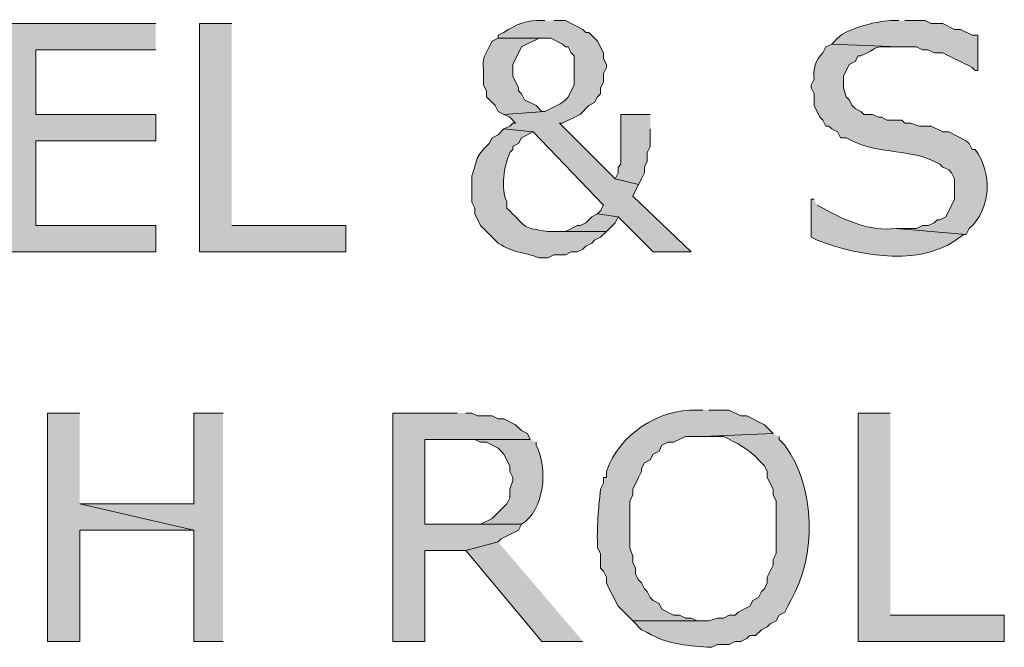
# Model space of a CAD drawing. Extents: x 17 to 595, y 17 to 775.
# Drawn here: x 203 to 223, y 173 to 186 of the extents above; entities that cross this region are included whole.
import ezdxf

# ---------------------------------------------------------------- set-up
doc = ezdxf.new("R2010")
doc.units = 0
doc.header["$MEASUREMENT"] = 0
doc.layers.add('Layer 1', color=7, linetype='Continuous', lineweight=0)

msp = doc.modelspace()

# ---------------------------------------------------------------- hatches: boundary and pattern name
at = {"layer": 'Layer 1', "true_color": 0x000000, "transparency": 33554687}
for points in [[(205.32, 186.18), (202.2, 186.18), (202.2, 181.5), (205.32, 181.5), (205.32, 182.04), (202.86, 182.04), (202.86, 183.78), (205.32, 183.78), (205.32, 184.32), (202.86, 184.32), (202.86, 185.64), (205.32, 185.64)], [(206.88, 186.18), (206.22, 186.18), (206.22, 181.5), (209.22, 181.5), (209.22, 182.04), (206.88, 182.04)], [(215.46, 184.32), (214.86, 184.32), (214.86, 183.3), (214.8, 183.24), (214.8, 183.12), (214.74, 183), (215.22, 182.88), (215.28, 183), (215.34, 183.12), (215.34, 183.24), (215.4, 183.36), (215.4, 183.54), (215.46, 183.66), (215.46, 184.02)], [(214.38, 182.28), (214.26, 182.22), (214.14, 182.1), (214.02, 182.04), (213.96, 182.04), (213.72, 181.92), (213.48, 181.92), (214.56, 181.92), (214.74, 182.1), (214.8, 182.22)], [(203.76, 178.2), (203.1, 178.2), (203.1, 173.52), (203.76, 173.52), (203.76, 175.8), (206.1, 175.8), (203.76, 176.34)], [(206.7, 178.2), (206.1, 178.2), (206.1, 176.34), (203.76, 176.34), (206.1, 175.8), (206.1, 173.52), (206.7, 173.52)], [(211.5, 178.2), (210.18, 178.2), (210.18, 173.52), (210.84, 173.52), (210.84, 175.38), (211.68, 175.38), (212.34, 175.56), (212.4, 175.62), (212.76, 175.8), (212.82, 175.92), (210.84, 175.92), (210.84, 177.66), (213, 177.66), (212.94, 177.78), (212.82, 177.84), (212.7, 177.96), (212.46, 178.08), (212.34, 178.08), (212.22, 178.14), (211.92, 178.14), (211.8, 178.2), (211.68, 178.2)], [(220.38, 178.2), (219.72, 178.2), (219.72, 173.52), (222.72, 173.52), (222.72, 174.06), (220.38, 174.06)], [(212.34, 175.56), (211.68, 175.38), (213.24, 173.52), (214.08, 173.52)]]:
    msp.add_hatch(color=18, dxfattribs=at).paths.add_polyline_path(points)
h = msp.add_hatch(color=18, dxfattribs=at)
edge = h.paths.add_edge_path()
edge.add_spline(control_points=[(213.3, 186.24), (213.3, 186.24), (213.24, 186.24), (213.24, 186.24), (212.952, 186.259), (212.692, 186.163), (212.46, 186), (212.46, 186), (212.34, 185.94), (212.34, 185.94), (212.34, 185.94), (212.34, 185.88), (212.34, 185.88), (212.34, 185.88), (213.42, 185.88), (213.42, 185.88), (213.42, 185.88), (213.66, 185.76), (213.66, 185.76), (213.66, 185.76), (213.72, 185.7), (213.72, 185.7), (213.72, 185.7), (213.78, 185.7), (213.78, 185.7), (213.78, 185.7), (213.84, 185.58), (213.84, 185.58), (213.84, 185.58), (213.9, 185.52), (213.9, 185.52), (213.9, 185.52), (213.9, 184.92), (213.9, 184.92), (213.9, 184.92), (213.84, 184.8), (213.84, 184.8), (213.759, 184.583), (213.611, 184.533), (213.42, 184.44), (213.42, 184.44), (213.3, 184.38), (213.3, 184.38), (213.3, 184.38), (212.46, 184.32), (212.46, 184.32), (212.46, 184.32), (212.58, 184.26), (212.58, 184.26), (212.58, 184.26), (212.7, 184.14), (212.7, 184.14), (212.7, 184.14), (212.64, 184.14), (212.64, 184.14), (212.64, 184.14), (212.58, 184.08), (212.58, 184.08), (212.58, 184.08), (212.46, 184.02), (212.46, 184.02), (212.46, 184.02), (213.06, 183.96), (213.06, 183.96), (213.06, 183.96), (214.5, 182.46), (214.5, 182.46), (214.5, 182.46), (214.44, 182.34), (214.44, 182.34), (214.44, 182.34), (214.38, 182.28), (214.38, 182.28), (214.38, 182.28), (214.8, 182.22), (214.8, 182.22), (214.8, 182.22), (215.52, 181.5), (215.52, 181.5), (215.52, 181.5), (216.3, 181.5), (216.3, 181.5), (216.3, 181.5), (215.1, 182.64), (215.1, 182.64), (215.1, 182.64), (215.22, 182.88), (215.22, 182.88), (215.22, 182.88), (214.74, 183), (214.74, 183), (214.74, 183), (213.6, 184.14), (213.6, 184.14), (213.6, 184.14), (213.66, 184.14), (213.66, 184.14), (213.66, 184.14), (214.02, 184.32), (214.02, 184.32), (214.02, 184.32), (214.2, 184.5), (214.2, 184.5), (214.2, 184.5), (214.32, 184.56), (214.32, 184.56), (214.32, 184.56), (214.38, 184.68), (214.38, 184.68), (214.38, 184.68), (214.44, 184.74), (214.44, 184.74), (214.44, 184.74), (214.44, 184.86), (214.44, 184.86), (214.44, 184.86), (214.5, 184.98), (214.5, 184.98), (214.5, 184.98), (214.5, 185.16), (214.5, 185.16), (214.5, 185.16), (214.56, 185.28), (214.56, 185.28), (214.56, 185.28), (214.56, 185.34), (214.56, 185.34), (214.56, 185.34), (214.5, 185.46), (214.5, 185.46), (214.5, 185.46), (214.5, 185.58), (214.5, 185.58), (214.5, 185.58), (214.38, 185.82), (214.38, 185.82), (214.38, 185.82), (214.2, 186), (214.2, 186), (214.2, 186), (214.14, 186), (214.14, 186), (214.14, 186), (214.08, 186.06), (214.08, 186.06), (214.08, 186.06), (213.72, 186.24), (213.72, 186.24), (213.72, 186.24), (213.48, 186.24), (213.48, 186.24)], knot_values=[0, 0, 0, 0, 1, 1, 1, 2, 2, 2, 3, 3, 3, 4, 4, 4, 5, 5, 5, 6, 6, 6, 7, 7, 7, 8, 8, 8, 9, 9, 9, 10, 10, 10, 11, 11, 11, 12, 12, 12, 13, 13, 13, 14, 14, 14, 15, 15, 15, 16, 16, 16, 17, 17, 17, 18, 18, 18, 19, 19, 19, 20, 20, 20, 21, 21, 21, 22, 22, 22, 23, 23, 23, 24, 24, 24, 25, 25, 25, 26, 26, 26, 27, 27, 27, 28, 28, 28, 29, 29, 29, 30, 30, 30, 31, 31, 31, 32, 32, 32, 33, 33, 33, 34, 34, 34, 35, 35, 35, 36, 36, 36, 37, 37, 37, 38, 38, 38, 39, 39, 39, 40, 40, 40, 41, 41, 41, 42, 42, 42, 43, 43, 43, 44, 44, 44, 45, 45, 45, 46, 46, 46, 47, 47, 47, 48, 48, 48, 49, 49, 49, 50, 50, 50, 50], degree=3, periodic=0)
edge.add_line((213.48, 186.24), (213.3, 186.24))
h = msp.add_hatch(color=18, dxfattribs=at)
edge = h.paths.add_edge_path()
edge.add_spline(control_points=[(220.56, 186.24), (220.56, 186.24), (220.44, 186.24), (220.44, 186.24), (220.183, 186.256), (219.476, 186.078), (219.3, 185.88), (219.3, 185.88), (219.18, 185.76), (219.18, 185.76), (219.18, 185.76), (220.56, 185.7), (220.56, 185.7), (220.56, 185.7), (220.92, 185.7), (220.92, 185.7), (220.92, 185.7), (221.04, 185.64), (221.04, 185.64), (221.04, 185.64), (221.16, 185.64), (221.16, 185.64), (221.16, 185.64), (221.28, 185.58), (221.28, 185.58), (221.28, 185.58), (221.46, 185.58), (221.46, 185.58), (221.66, 185.48), (221.86, 185.38), (222.06, 185.28), (222.06, 185.28), (222.12, 185.22), (222.12, 185.22), (222.12, 185.22), (222.18, 185.22), (222.18, 185.22), (222.18, 185.22), (222.18, 185.94), (222.18, 185.94), (222.18, 185.94), (222.06, 185.94), (222.06, 185.94), (222.06, 185.94), (221.82, 186.06), (221.82, 186.06), (221.82, 186.06), (221.7, 186.06), (221.7, 186.06), (221.7, 186.06), (221.46, 186.18), (221.46, 186.18), (221.46, 186.18), (221.22, 186.18), (221.22, 186.18), (221.22, 186.18), (221.1, 186.24), (221.1, 186.24), (221.1, 186.24), (220.68, 186.24), (220.68, 186.24)], knot_values=[0, 0, 0, 0, 1, 1, 1, 2, 2, 2, 3, 3, 3, 4, 4, 4, 5, 5, 5, 6, 6, 6, 7, 7, 7, 8, 8, 8, 9, 9, 9, 10, 10, 10, 11, 11, 11, 12, 12, 12, 13, 13, 13, 14, 14, 14, 15, 15, 15, 16, 16, 16, 17, 17, 17, 18, 18, 18, 19, 19, 19, 20, 20, 20, 20], degree=3, periodic=0)
edge.add_line((220.68, 186.24), (220.56, 186.24))
h = msp.add_hatch(color=18, dxfattribs=at)
edge = h.paths.add_edge_path()
edge.add_spline(control_points=[(212.34, 185.88), (212.34, 185.88), (212.22, 185.82), (212.22, 185.82), (212.22, 185.82), (212.16, 185.7), (212.16, 185.7), (211.966, 185.379), (212.057, 185.384), (212.04, 185.04), (212.04, 185.04), (212.04, 184.92), (212.04, 184.92), (212.04, 184.92), (212.1, 184.8), (212.1, 184.8), (212.1, 184.8), (212.1, 184.68), (212.1, 184.68), (212.1, 184.68), (212.28, 184.5), (212.28, 184.5), (212.28, 184.5), (212.34, 184.38), (212.34, 184.38), (212.34, 184.38), (212.46, 184.32), (212.46, 184.32), (212.46, 184.32), (213.3, 184.38), (213.3, 184.38), (213.3, 184.38), (213.24, 184.38), (213.24, 184.38), (213.24, 184.38), (213.12, 184.5), (213.12, 184.5), (213.12, 184.5), (212.88, 184.62), (212.88, 184.62), (212.88, 184.62), (212.82, 184.74), (212.82, 184.74), (212.82, 184.74), (212.76, 184.8), (212.76, 184.8), (212.76, 184.8), (212.76, 184.86), (212.76, 184.86), (212.76, 184.86), (212.64, 185.1), (212.64, 185.1), (212.64, 185.1), (212.64, 185.34), (212.64, 185.34), (212.64, 185.34), (212.82, 185.7), (212.82, 185.7), (212.82, 185.7), (213.18, 185.88), (213.18, 185.88), (213.18, 185.88), (213.3, 185.88), (213.3, 185.88)], knot_values=[0, 0, 0, 0, 1, 1, 1, 2, 2, 2, 3, 3, 3, 4, 4, 4, 5, 5, 5, 6, 6, 6, 7, 7, 7, 8, 8, 8, 9, 9, 9, 10, 10, 10, 11, 11, 11, 12, 12, 12, 13, 13, 13, 14, 14, 14, 15, 15, 15, 16, 16, 16, 17, 17, 17, 18, 18, 18, 19, 19, 19, 20, 20, 20, 21, 21, 21, 21], degree=3, periodic=0)
edge.add_line((213.3, 185.88), (212.34, 185.88))
h = msp.add_hatch(color=18, dxfattribs=at)
edge = h.paths.add_edge_path()
edge.add_spline(control_points=[(219.18, 185.76), (219.18, 185.76), (219.06, 185.7), (219.06, 185.7), (219.06, 185.7), (219, 185.58), (219, 185.58), (218.854, 185.441), (218.791, 185.238), (218.82, 185.04), (218.82, 185.04), (218.76, 184.92), (218.76, 184.92), (218.76, 184.92), (218.76, 184.86), (218.76, 184.86), (218.76, 184.86), (218.82, 184.74), (218.82, 184.74), (218.82, 184.74), (218.82, 184.5), (218.82, 184.5), (218.82, 184.5), (218.94, 184.26), (218.94, 184.26), (218.94, 184.26), (219, 184.2), (219, 184.2), (219, 184.2), (219.06, 184.08), (219.06, 184.08), (219.06, 184.08), (219.12, 184.08), (219.12, 184.08), (219.12, 184.08), (219.18, 184.02), (219.18, 184.02), (219.18, 184.02), (219.3, 183.96), (219.3, 183.96), (219.3, 183.96), (219.36, 183.84), (219.36, 183.84), (219.36, 183.84), (219.48, 183.84), (219.48, 183.84), (219.48, 183.84), (219.6, 183.78), (219.6, 183.78), (220.162, 183.487), (220.827, 183.632), (221.4, 183.3), (221.4, 183.3), (221.46, 183.24), (221.46, 183.24), (221.46, 183.24), (221.58, 183.18), (221.58, 183.18), (221.58, 183.18), (221.64, 183.12), (221.64, 183.12), (221.64, 183.12), (221.7, 183), (221.7, 183), (221.7, 183), (221.7, 182.58), (221.7, 182.58), (221.7, 182.58), (221.52, 182.22), (221.52, 182.22), (221.52, 182.22), (221.4, 182.16), (221.4, 182.16), (221.4, 182.16), (221.34, 182.16), (221.34, 182.16), (221.34, 182.16), (221.28, 182.1), (221.28, 182.1), (221.28, 182.1), (221.16, 182.04), (221.16, 182.04), (221.16, 182.04), (221.04, 182.04), (221.04, 182.04), (221.04, 182.04), (220.92, 181.98), (220.92, 181.98), (220.92, 181.98), (220.5, 181.98), (220.5, 181.98), (220.5, 181.98), (221.94, 181.86), (221.94, 181.86), (221.94, 181.86), (222, 181.98), (222, 181.98), (222.454, 182.373), (222.48, 183.142), (222.12, 183.6), (222.12, 183.6), (222.06, 183.6), (222.06, 183.6), (222.06, 183.6), (222, 183.72), (222, 183.72), (222, 183.72), (221.94, 183.78), (221.94, 183.78), (221.94, 183.78), (221.58, 183.96), (221.58, 183.96), (221.58, 183.96), (221.46, 183.96), (221.46, 183.96), (221.46, 183.96), (221.22, 184.08), (221.22, 184.08), (221.22, 184.08), (220.98, 184.08), (220.98, 184.08), (220.98, 184.08), (220.8, 184.14), (220.8, 184.14), (220.8, 184.14), (220.68, 184.14), (220.68, 184.14), (220.68, 184.14), (220.62, 184.2), (220.62, 184.2), (220.62, 184.2), (220.32, 184.2), (220.32, 184.2), (220.32, 184.2), (220.2, 184.26), (220.2, 184.26), (220.2, 184.26), (220.14, 184.26), (220.14, 184.26), (220.14, 184.26), (220.02, 184.32), (220.02, 184.32), (220.02, 184.32), (219.84, 184.32), (219.84, 184.32), (219.84, 184.32), (219.78, 184.38), (219.78, 184.38), (219.78, 184.38), (219.66, 184.44), (219.66, 184.44), (219.66, 184.44), (219.6, 184.5), (219.6, 184.5), (219.6, 184.5), (219.54, 184.62), (219.54, 184.62), (219.54, 184.62), (219.48, 184.68), (219.48, 184.68), (219.48, 184.68), (219.42, 184.86), (219.42, 184.86), (219.42, 184.86), (219.42, 185.1), (219.42, 185.1), (219.42, 185.1), (219.54, 185.34), (219.54, 185.34), (219.54, 185.34), (219.66, 185.4), (219.66, 185.4), (219.66, 185.4), (219.72, 185.52), (219.72, 185.52), (219.72, 185.52), (219.78, 185.52), (219.78, 185.52), (220.145, 185.678), (220.001, 185.716), (220.38, 185.7), (220.38, 185.7), (220.56, 185.7), (220.56, 185.7)], knot_values=[0, 0, 0, 0, 1, 1, 1, 2, 2, 2, 3, 3, 3, 4, 4, 4, 5, 5, 5, 6, 6, 6, 7, 7, 7, 8, 8, 8, 9, 9, 9, 10, 10, 10, 11, 11, 11, 12, 12, 12, 13, 13, 13, 14, 14, 14, 15, 15, 15, 16, 16, 16, 17, 17, 17, 18, 18, 18, 19, 19, 19, 20, 20, 20, 21, 21, 21, 22, 22, 22, 23, 23, 23, 24, 24, 24, 25, 25, 25, 26, 26, 26, 27, 27, 27, 28, 28, 28, 29, 29, 29, 30, 30, 30, 31, 31, 31, 32, 32, 32, 33, 33, 33, 34, 34, 34, 35, 35, 35, 36, 36, 36, 37, 37, 37, 38, 38, 38, 39, 39, 39, 40, 40, 40, 41, 41, 41, 42, 42, 42, 43, 43, 43, 44, 44, 44, 45, 45, 45, 46, 46, 46, 47, 47, 47, 48, 48, 48, 49, 49, 49, 50, 50, 50, 51, 51, 51, 52, 52, 52, 53, 53, 53, 54, 54, 54, 55, 55, 55, 56, 56, 56, 57, 57, 57, 58, 58, 58, 59, 59, 59, 60, 60, 60, 61, 61, 61, 61], degree=3, periodic=0)
edge.add_line((220.56, 185.7), (219.18, 185.76))
h = msp.add_hatch(color=18, dxfattribs=at)
edge = h.paths.add_edge_path()
edge.add_spline(control_points=[(212.46, 184.02), (212.46, 184.02), (212.34, 183.9), (212.34, 183.9), (212.34, 183.9), (212.22, 183.84), (212.22, 183.84), (212.22, 183.84), (212.16, 183.72), (212.16, 183.72), (211.82, 183.417), (211.929, 183.361), (211.8, 183.06), (211.8, 183.06), (211.8, 182.52), (211.8, 182.52), (211.8, 182.52), (211.86, 182.4), (211.86, 182.4), (211.86, 182.4), (211.86, 182.28), (211.86, 182.28), (211.86, 182.28), (211.98, 182.04), (211.98, 182.04), (211.98, 182.04), (212.34, 181.68), (212.34, 181.68), (212.669, 181.469), (212.867, 181.507), (213.18, 181.38), (213.18, 181.38), (213.36, 181.38), (213.36, 181.38), (213.36, 181.38), (213.48, 181.44), (213.48, 181.44), (213.48, 181.44), (213.72, 181.44), (213.72, 181.44), (213.72, 181.44), (213.84, 181.5), (213.84, 181.5), (213.84, 181.5), (213.96, 181.5), (213.96, 181.5), (213.96, 181.5), (214.08, 181.56), (214.08, 181.56), (214.08, 181.56), (214.14, 181.62), (214.14, 181.62), (214.14, 181.62), (214.26, 181.68), (214.26, 181.68), (214.26, 181.68), (214.32, 181.74), (214.32, 181.74), (214.32, 181.74), (214.44, 181.8), (214.44, 181.8), (214.44, 181.8), (214.56, 181.92), (214.56, 181.92), (214.56, 181.92), (213.36, 181.92), (213.36, 181.92), (212.825, 182.009), (212.96, 181.965), (212.58, 182.34), (212.58, 182.34), (212.52, 182.4), (212.52, 182.4), (212.52, 182.4), (212.52, 182.52), (212.52, 182.52), (212.389, 182.803), (212.462, 183.266), (212.58, 183.54), (212.58, 183.54), (212.64, 183.6), (212.64, 183.6), (212.64, 183.6), (212.64, 183.66), (212.64, 183.66), (212.64, 183.66), (212.76, 183.72), (212.76, 183.72), (212.76, 183.72), (212.82, 183.84), (212.82, 183.84), (212.82, 183.84), (213.06, 183.96), (213.06, 183.96)], knot_values=[0, 0, 0, 0, 1, 1, 1, 2, 2, 2, 3, 3, 3, 4, 4, 4, 5, 5, 5, 6, 6, 6, 7, 7, 7, 8, 8, 8, 9, 9, 9, 10, 10, 10, 11, 11, 11, 12, 12, 12, 13, 13, 13, 14, 14, 14, 15, 15, 15, 16, 16, 16, 17, 17, 17, 18, 18, 18, 19, 19, 19, 20, 20, 20, 21, 21, 21, 22, 22, 22, 23, 23, 23, 24, 24, 24, 25, 25, 25, 26, 26, 26, 27, 27, 27, 28, 28, 28, 29, 29, 29, 30, 30, 30, 31, 31, 31, 31], degree=3, periodic=0)
edge.add_line((213.06, 183.96), (212.46, 184.02))
h = msp.add_hatch(color=18, dxfattribs=at)
edge = h.paths.add_edge_path()
edge.add_spline(control_points=[(218.82, 182.58), (218.82, 182.58), (218.76, 182.58), (218.76, 182.58), (218.76, 182.58), (218.76, 181.8), (218.76, 181.8), (218.76, 181.8), (218.88, 181.74), (218.88, 181.74), (219.788, 181.403), (221.086, 181.168), (221.88, 181.86), (221.88, 181.86), (221.94, 181.86), (221.94, 181.86), (221.94, 181.86), (220.5, 181.98), (220.5, 181.98), (219.954, 181.92), (219.47, 182.139), (219, 182.4), (219, 182.4), (218.88, 182.46), (218.88, 182.46)], knot_values=[0, 0, 0, 0, 1, 1, 1, 2, 2, 2, 3, 3, 3, 4, 4, 4, 5, 5, 5, 6, 6, 6, 7, 7, 7, 8, 8, 8, 8], degree=3, periodic=0)
edge.add_line((218.88, 182.46), (218.82, 182.58))
h = msp.add_hatch(color=18, dxfattribs=at)
edge = h.paths.add_edge_path()
edge.add_spline(control_points=[(216.54, 178.26), (216.54, 178.26), (216.42, 178.26), (216.42, 178.26), (215.623, 178.28), (214.839, 177.784), (214.56, 177), (214.56, 177), (214.56, 176.88), (214.56, 176.88), (214.56, 176.88), (214.5, 176.88), (214.5, 176.88), (214.5, 176.88), (214.5, 176.76), (214.5, 176.76), (214.5, 176.76), (214.44, 176.64), (214.44, 176.64), (214.395, 176.244), (214.361, 175.851), (214.38, 175.44), (214.38, 175.44), (214.44, 175.32), (214.44, 175.32), (214.44, 175.32), (214.44, 175.02), (214.44, 175.02), (214.44, 175.02), (214.5, 174.96), (214.5, 174.96), (214.5, 174.96), (214.56, 174.84), (214.56, 174.84), (214.56, 174.84), (214.56, 174.72), (214.56, 174.72), (214.56, 174.72), (214.62, 174.6), (214.62, 174.6), (214.62, 174.6), (214.68, 174.48), (214.68, 174.48), (214.68, 174.48), (214.8, 174.24), (214.8, 174.24), (214.8, 174.24), (215.1, 173.94), (215.1, 173.94), (215.1, 173.94), (216.54, 173.94), (216.54, 173.94), (216.54, 173.94), (216.42, 173.94), (216.42, 173.94), (216.42, 173.94), (216.3, 174), (216.3, 174), (216.3, 174), (216.18, 174), (216.18, 174), (216.18, 174), (216.06, 174.06), (216.06, 174.06), (216.06, 174.06), (215.94, 174.06), (215.94, 174.06), (215.94, 174.06), (215.7, 174.18), (215.7, 174.18), (215.7, 174.18), (215.64, 174.3), (215.64, 174.3), (215.64, 174.3), (215.52, 174.36), (215.52, 174.36), (215.52, 174.36), (215.46, 174.42), (215.46, 174.42), (215.46, 174.42), (215.4, 174.54), (215.4, 174.54), (215.4, 174.54), (215.34, 174.6), (215.34, 174.6), (215.34, 174.6), (215.28, 174.72), (215.28, 174.72), (215.28, 174.72), (215.22, 174.78), (215.22, 174.78), (215.22, 174.78), (215.16, 174.9), (215.16, 174.9), (215.16, 174.9), (215.16, 175.02), (215.16, 175.02), (215.16, 175.02), (215.1, 175.14), (215.1, 175.14), (215.1, 175.14), (215.1, 175.26), (215.1, 175.26), (215.1, 175.26), (215.04, 175.44), (215.04, 175.44), (215.04, 175.44), (215.04, 176.4), (215.04, 176.4), (215.04, 176.4), (215.1, 176.52), (215.1, 176.52), (215.1, 176.52), (215.1, 176.64), (215.1, 176.64), (215.1, 176.64), (215.22, 176.88), (215.22, 176.88), (215.22, 176.88), (215.28, 177), (215.28, 177), (215.28, 177), (215.28, 177.06), (215.28, 177.06), (215.28, 177.06), (215.34, 177.18), (215.34, 177.18), (215.34, 177.18), (215.46, 177.24), (215.46, 177.24), (215.46, 177.24), (215.52, 177.36), (215.52, 177.36), (215.52, 177.36), (215.64, 177.42), (215.64, 177.42), (215.64, 177.42), (215.7, 177.54), (215.7, 177.54), (215.7, 177.54), (215.82, 177.6), (215.82, 177.6), (215.82, 177.6), (215.94, 177.6), (215.94, 177.6), (215.94, 177.6), (216.18, 177.72), (216.18, 177.72), (216.18, 177.72), (216.54, 177.72), (216.54, 177.72), (216.54, 177.72), (217.98, 177.78), (217.98, 177.78), (217.98, 177.78), (217.8, 177.96), (217.8, 177.96), (217.8, 177.96), (217.44, 178.14), (217.44, 178.14), (217.44, 178.14), (217.32, 178.14), (217.32, 178.14), (217.32, 178.14), (217.08, 178.26), (217.08, 178.26), (217.08, 178.26), (216.66, 178.26), (216.66, 178.26)], knot_values=[0, 0, 0, 0, 1, 1, 1, 2, 2, 2, 3, 3, 3, 4, 4, 4, 5, 5, 5, 6, 6, 6, 7, 7, 7, 8, 8, 8, 9, 9, 9, 10, 10, 10, 11, 11, 11, 12, 12, 12, 13, 13, 13, 14, 14, 14, 15, 15, 15, 16, 16, 16, 17, 17, 17, 18, 18, 18, 19, 19, 19, 20, 20, 20, 21, 21, 21, 22, 22, 22, 23, 23, 23, 24, 24, 24, 25, 25, 25, 26, 26, 26, 27, 27, 27, 28, 28, 28, 29, 29, 29, 30, 30, 30, 31, 31, 31, 32, 32, 32, 33, 33, 33, 34, 34, 34, 35, 35, 35, 36, 36, 36, 37, 37, 37, 38, 38, 38, 39, 39, 39, 40, 40, 40, 41, 41, 41, 42, 42, 42, 43, 43, 43, 44, 44, 44, 45, 45, 45, 46, 46, 46, 47, 47, 47, 48, 48, 48, 49, 49, 49, 50, 50, 50, 51, 51, 51, 52, 52, 52, 53, 53, 53, 54, 54, 54, 55, 55, 55, 56, 56, 56, 56], degree=3, periodic=0)
edge.add_line((216.66, 178.26), (216.54, 178.26))
h = msp.add_hatch(color=18, dxfattribs=at)
edge = h.paths.add_edge_path()
edge.add_spline(control_points=[(217.98, 177.78), (217.98, 177.78), (216.54, 177.72), (216.54, 177.72), (216.54, 177.72), (216.96, 177.72), (216.96, 177.72), (217.198, 177.605), (217.513, 177.45), (217.68, 177.24), (217.68, 177.24), (217.8, 177.12), (217.8, 177.12), (217.8, 177.12), (217.86, 177), (217.86, 177), (217.86, 177), (217.86, 176.88), (217.86, 176.88), (217.86, 176.88), (217.98, 176.64), (217.98, 176.64), (217.98, 176.64), (217.98, 176.52), (217.98, 176.52), (217.98, 176.52), (218.04, 176.4), (218.04, 176.4), (218.04, 176.4), (218.04, 175.32), (218.04, 175.32), (218.04, 175.32), (217.98, 175.2), (217.98, 175.2), (217.98, 175.2), (217.98, 175.08), (217.98, 175.08), (217.98, 175.08), (217.86, 174.84), (217.86, 174.84), (217.86, 174.84), (217.86, 174.72), (217.86, 174.72), (217.86, 174.72), (217.8, 174.6), (217.8, 174.6), (217.8, 174.6), (217.74, 174.54), (217.74, 174.54), (217.74, 174.54), (217.68, 174.42), (217.68, 174.42), (217.68, 174.42), (217.56, 174.36), (217.56, 174.36), (217.56, 174.36), (217.5, 174.24), (217.5, 174.24), (217.5, 174.24), (217.26, 174.12), (217.26, 174.12), (217.26, 174.12), (217.2, 174.06), (217.2, 174.06), (217.2, 174.06), (217.08, 174.06), (217.08, 174.06), (217.08, 174.06), (216.96, 174), (216.96, 174), (216.96, 174), (216.84, 174), (216.84, 174), (216.84, 174), (216.66, 173.94), (216.66, 173.94), (216.66, 173.94), (215.1, 173.94), (215.1, 173.94), (215.1, 173.94), (215.28, 173.76), (215.28, 173.76), (215.28, 173.76), (215.4, 173.7), (215.4, 173.7), (215.803, 173.457), (216.264, 173.423), (216.72, 173.4), (216.72, 173.4), (216.84, 173.46), (216.84, 173.46), (216.84, 173.46), (217.08, 173.46), (217.08, 173.46), (217.08, 173.46), (217.2, 173.52), (217.2, 173.52), (217.2, 173.52), (217.32, 173.52), (217.32, 173.52), (217.32, 173.52), (217.44, 173.58), (217.44, 173.58), (217.44, 173.58), (217.5, 173.64), (217.5, 173.64), (217.5, 173.64), (217.62, 173.64), (217.62, 173.64), (217.62, 173.64), (217.74, 173.76), (217.74, 173.76), (217.74, 173.76), (217.86, 173.82), (217.86, 173.82), (217.86, 173.82), (217.92, 173.88), (217.92, 173.88), (217.92, 173.88), (218.04, 173.94), (218.04, 173.94), (218.04, 173.94), (218.1, 174.06), (218.1, 174.06), (218.1, 174.06), (218.22, 174.12), (218.22, 174.12), (218.22, 174.12), (218.28, 174.24), (218.28, 174.24), (218.28, 174.24), (218.34, 174.36), (218.34, 174.36), (218.877, 175.274), (218.854, 176.666), (218.22, 177.54), (218.22, 177.54), (218.1, 177.66), (218.1, 177.66), (218.1, 177.66), (218.1, 177.72), (218.1, 177.72)], knot_values=[0, 0, 0, 0, 1, 1, 1, 2, 2, 2, 3, 3, 3, 4, 4, 4, 5, 5, 5, 6, 6, 6, 7, 7, 7, 8, 8, 8, 9, 9, 9, 10, 10, 10, 11, 11, 11, 12, 12, 12, 13, 13, 13, 14, 14, 14, 15, 15, 15, 16, 16, 16, 17, 17, 17, 18, 18, 18, 19, 19, 19, 20, 20, 20, 21, 21, 21, 22, 22, 22, 23, 23, 23, 24, 24, 24, 25, 25, 25, 26, 26, 26, 27, 27, 27, 28, 28, 28, 29, 29, 29, 30, 30, 30, 31, 31, 31, 32, 32, 32, 33, 33, 33, 34, 34, 34, 35, 35, 35, 36, 36, 36, 37, 37, 37, 38, 38, 38, 39, 39, 39, 40, 40, 40, 41, 41, 41, 42, 42, 42, 43, 43, 43, 44, 44, 44, 45, 45, 45, 46, 46, 46, 47, 47, 47, 47], degree=3, periodic=0)
edge.add_line((218.1, 177.72), (217.98, 177.78))
h = msp.add_hatch(color=18, dxfattribs=at)
edge = h.paths.add_edge_path()
edge.add_spline(control_points=[(213, 177.66), (213, 177.66), (211.56, 177.66), (211.56, 177.66), (211.56, 177.66), (211.86, 177.66), (211.86, 177.66), (211.86, 177.66), (211.98, 177.6), (211.98, 177.6), (211.98, 177.6), (212.1, 177.6), (212.1, 177.6), (212.1, 177.6), (212.34, 177.48), (212.34, 177.48), (212.34, 177.48), (212.4, 177.42), (212.4, 177.42), (212.4, 177.42), (212.46, 177.36), (212.46, 177.36), (212.46, 177.36), (212.58, 177.12), (212.58, 177.12), (212.58, 177.12), (212.58, 177), (212.58, 177), (212.58, 177), (212.64, 176.88), (212.64, 176.88), (212.64, 176.88), (212.64, 176.82), (212.64, 176.82), (212.64, 176.82), (212.58, 176.64), (212.58, 176.64), (212.58, 176.64), (212.58, 176.46), (212.58, 176.46), (212.58, 176.46), (212.52, 176.34), (212.52, 176.34), (212.52, 176.34), (212.22, 176.04), (212.22, 176.04), (212.22, 176.04), (211.98, 175.92), (211.98, 175.92), (211.98, 175.92), (210.84, 175.92), (210.84, 175.92), (210.84, 175.92), (212.82, 175.92), (212.82, 175.92), (213.295, 176.197), (213.367, 177.093), (213.12, 177.54), (213.12, 177.54), (213.12, 177.6), (213.12, 177.6)], knot_values=[0, 0, 0, 0, 1, 1, 1, 2, 2, 2, 3, 3, 3, 4, 4, 4, 5, 5, 5, 6, 6, 6, 7, 7, 7, 8, 8, 8, 9, 9, 9, 10, 10, 10, 11, 11, 11, 12, 12, 12, 13, 13, 13, 14, 14, 14, 15, 15, 15, 16, 16, 16, 17, 17, 17, 18, 18, 18, 19, 19, 19, 20, 20, 20, 20], degree=3, periodic=0)
edge.add_line((213.12, 177.6), (213, 177.66))

# ---------------------------------------------------------------- linework, layer by layer
at = {"layer": 'Layer 1'}
for points in [[(205.32, 186.18), (202.2, 186.18), (202.2, 181.5), (205.32, 181.5), (205.32, 182.04), (202.86, 182.04), (202.86, 183.78), (205.32, 183.78), (205.32, 184.32), (202.86, 184.32), (202.86, 185.64), (205.32, 185.64)], [(206.88, 186.18), (206.22, 186.18), (206.22, 181.5), (209.22, 181.5), (209.22, 182.04), (206.88, 182.04)], [(215.46, 184.32), (214.86, 184.32), (214.86, 183.3), (214.8, 183.24), (214.8, 183.12), (214.74, 183), (215.22, 182.88), (215.28, 183), (215.34, 183.12), (215.34, 183.24), (215.4, 183.36), (215.4, 183.54), (215.46, 183.66), (215.46, 184.02)], [(214.38, 182.28), (214.26, 182.22), (214.14, 182.1), (214.02, 182.04), (213.96, 182.04), (213.72, 181.92), (213.48, 181.92), (214.56, 181.92), (214.74, 182.1), (214.8, 182.22)], [(203.76, 178.2), (203.1, 178.2), (203.1, 173.52), (203.76, 173.52), (203.76, 175.8), (206.1, 175.8), (203.76, 176.34)], [(206.7, 178.2), (206.1, 178.2), (206.1, 176.34), (203.76, 176.34), (206.1, 175.8), (206.1, 173.52), (206.7, 173.52)], [(211.5, 178.2), (210.18, 178.2), (210.18, 173.52), (210.84, 173.52), (210.84, 175.38), (211.68, 175.38), (212.34, 175.56), (212.4, 175.62), (212.76, 175.8), (212.82, 175.92), (210.84, 175.92), (210.84, 177.66), (213, 177.66), (212.94, 177.78), (212.82, 177.84), (212.7, 177.96), (212.46, 178.08), (212.34, 178.08), (212.22, 178.14), (211.92, 178.14), (211.8, 178.2), (211.68, 178.2)], [(220.38, 178.2), (219.72, 178.2), (219.72, 173.52), (222.72, 173.52), (222.72, 174.06), (220.38, 174.06)], [(212.34, 175.56), (211.68, 175.38), (213.24, 173.52), (214.08, 173.52)]]:
    msp.add_lwpolyline(points, dxfattribs=at)
for points, knots in [([(213.3, 186.24), (213.3, 186.24), (213.24, 186.24), (213.24, 186.24), (212.952, 186.259), (212.692, 186.163), (212.46, 186), (212.46, 186), (212.34, 185.94), (212.34, 185.94), (212.34, 185.94), (212.34, 185.88), (212.34, 185.88), (212.34, 185.88), (213.42, 185.88), (213.42, 185.88), (213.42, 185.88), (213.66, 185.76), (213.66, 185.76), (213.66, 185.76), (213.72, 185.7), (213.72, 185.7), (213.72, 185.7), (213.78, 185.7), (213.78, 185.7), (213.78, 185.7), (213.84, 185.58), (213.84, 185.58), (213.84, 185.58), (213.9, 185.52), (213.9, 185.52), (213.9, 185.52), (213.9, 184.92), (213.9, 184.92), (213.9, 184.92), (213.84, 184.8), (213.84, 184.8), (213.759, 184.583), (213.611, 184.533), (213.42, 184.44), (213.42, 184.44), (213.3, 184.38), (213.3, 184.38), (213.3, 184.38), (212.46, 184.32), (212.46, 184.32), (212.46, 184.32), (212.58, 184.26), (212.58, 184.26), (212.58, 184.26), (212.7, 184.14), (212.7, 184.14), (212.7, 184.14), (212.64, 184.14), (212.64, 184.14), (212.64, 184.14), (212.58, 184.08), (212.58, 184.08), (212.58, 184.08), (212.46, 184.02), (212.46, 184.02), (212.46, 184.02), (213.06, 183.96), (213.06, 183.96), (213.06, 183.96), (214.5, 182.46), (214.5, 182.46), (214.5, 182.46), (214.44, 182.34), (214.44, 182.34), (214.44, 182.34), (214.38, 182.28), (214.38, 182.28), (214.38, 182.28), (214.8, 182.22), (214.8, 182.22), (214.8, 182.22), (215.52, 181.5), (215.52, 181.5), (215.52, 181.5), (216.3, 181.5), (216.3, 181.5), (216.3, 181.5), (215.1, 182.64), (215.1, 182.64), (215.1, 182.64), (215.22, 182.88), (215.22, 182.88), (215.22, 182.88), (214.74, 183), (214.74, 183), (214.74, 183), (213.6, 184.14), (213.6, 184.14), (213.6, 184.14), (213.66, 184.14), (213.66, 184.14), (213.66, 184.14), (214.02, 184.32), (214.02, 184.32), (214.02, 184.32), (214.2, 184.5), (214.2, 184.5), (214.2, 184.5), (214.32, 184.56), (214.32, 184.56), (214.32, 184.56), (214.38, 184.68), (214.38, 184.68), (214.38, 184.68), (214.44, 184.74), (214.44, 184.74), (214.44, 184.74), (214.44, 184.86), (214.44, 184.86), (214.44, 184.86), (214.5, 184.98), (214.5, 184.98), (214.5, 184.98), (214.5, 185.16), (214.5, 185.16), (214.5, 185.16), (214.56, 185.28), (214.56, 185.28), (214.56, 185.28), (214.56, 185.34), (214.56, 185.34), (214.56, 185.34), (214.5, 185.46), (214.5, 185.46), (214.5, 185.46), (214.5, 185.58), (214.5, 185.58), (214.5, 185.58), (214.38, 185.82), (214.38, 185.82), (214.38, 185.82), (214.2, 186), (214.2, 186), (214.2, 186), (214.14, 186), (214.14, 186), (214.14, 186), (214.08, 186.06), (214.08, 186.06), (214.08, 186.06), (213.72, 186.24), (213.72, 186.24), (213.72, 186.24), (213.48, 186.24), (213.48, 186.24)], [0, 0, 0, 0, 1, 1, 1, 2, 2, 2, 3, 3, 3, 4, 4, 4, 5, 5, 5, 6, 6, 6, 7, 7, 7, 8, 8, 8, 9, 9, 9, 10, 10, 10, 11, 11, 11, 12, 12, 12, 13, 13, 13, 14, 14, 14, 15, 15, 15, 16, 16, 16, 17, 17, 17, 18, 18, 18, 19, 19, 19, 20, 20, 20, 21, 21, 21, 22, 22, 22, 23, 23, 23, 24, 24, 24, 25, 25, 25, 26, 26, 26, 27, 27, 27, 28, 28, 28, 29, 29, 29, 30, 30, 30, 31, 31, 31, 32, 32, 32, 33, 33, 33, 34, 34, 34, 35, 35, 35, 36, 36, 36, 37, 37, 37, 38, 38, 38, 39, 39, 39, 40, 40, 40, 41, 41, 41, 42, 42, 42, 43, 43, 43, 44, 44, 44, 45, 45, 45, 46, 46, 46, 47, 47, 47, 48, 48, 48, 49, 49, 49, 50, 50, 50, 50]), ([(220.56, 186.24), (220.56, 186.24), (220.44, 186.24), (220.44, 186.24), (220.183, 186.256), (219.476, 186.078), (219.3, 185.88), (219.3, 185.88), (219.18, 185.76), (219.18, 185.76), (219.18, 185.76), (220.56, 185.7), (220.56, 185.7), (220.56, 185.7), (220.92, 185.7), (220.92, 185.7), (220.92, 185.7), (221.04, 185.64), (221.04, 185.64), (221.04, 185.64), (221.16, 185.64), (221.16, 185.64), (221.16, 185.64), (221.28, 185.58), (221.28, 185.58), (221.28, 185.58), (221.46, 185.58), (221.46, 185.58), (221.66, 185.48), (221.86, 185.38), (222.06, 185.28), (222.06, 185.28), (222.12, 185.22), (222.12, 185.22), (222.12, 185.22), (222.18, 185.22), (222.18, 185.22), (222.18, 185.22), (222.18, 185.94), (222.18, 185.94), (222.18, 185.94), (222.06, 185.94), (222.06, 185.94), (222.06, 185.94), (221.82, 186.06), (221.82, 186.06), (221.82, 186.06), (221.7, 186.06), (221.7, 186.06), (221.7, 186.06), (221.46, 186.18), (221.46, 186.18), (221.46, 186.18), (221.22, 186.18), (221.22, 186.18), (221.22, 186.18), (221.1, 186.24), (221.1, 186.24), (221.1, 186.24), (220.68, 186.24), (220.68, 186.24)], [0, 0, 0, 0, 1, 1, 1, 2, 2, 2, 3, 3, 3, 4, 4, 4, 5, 5, 5, 6, 6, 6, 7, 7, 7, 8, 8, 8, 9, 9, 9, 10, 10, 10, 11, 11, 11, 12, 12, 12, 13, 13, 13, 14, 14, 14, 15, 15, 15, 16, 16, 16, 17, 17, 17, 18, 18, 18, 19, 19, 19, 20, 20, 20, 20]), ([(212.34, 185.88), (212.34, 185.88), (212.22, 185.82), (212.22, 185.82), (212.22, 185.82), (212.16, 185.7), (212.16, 185.7), (211.966, 185.379), (212.057, 185.384), (212.04, 185.04), (212.04, 185.04), (212.04, 184.92), (212.04, 184.92), (212.04, 184.92), (212.1, 184.8), (212.1, 184.8), (212.1, 184.8), (212.1, 184.68), (212.1, 184.68), (212.1, 184.68), (212.28, 184.5), (212.28, 184.5), (212.28, 184.5), (212.34, 184.38), (212.34, 184.38), (212.34, 184.38), (212.46, 184.32), (212.46, 184.32), (212.46, 184.32), (213.3, 184.38), (213.3, 184.38), (213.3, 184.38), (213.24, 184.38), (213.24, 184.38), (213.24, 184.38), (213.12, 184.5), (213.12, 184.5), (213.12, 184.5), (212.88, 184.62), (212.88, 184.62), (212.88, 184.62), (212.82, 184.74), (212.82, 184.74), (212.82, 184.74), (212.76, 184.8), (212.76, 184.8), (212.76, 184.8), (212.76, 184.86), (212.76, 184.86), (212.76, 184.86), (212.64, 185.1), (212.64, 185.1), (212.64, 185.1), (212.64, 185.34), (212.64, 185.34), (212.64, 185.34), (212.82, 185.7), (212.82, 185.7), (212.82, 185.7), (213.18, 185.88), (213.18, 185.88), (213.18, 185.88), (213.3, 185.88), (213.3, 185.88)], [0, 0, 0, 0, 1, 1, 1, 2, 2, 2, 3, 3, 3, 4, 4, 4, 5, 5, 5, 6, 6, 6, 7, 7, 7, 8, 8, 8, 9, 9, 9, 10, 10, 10, 11, 11, 11, 12, 12, 12, 13, 13, 13, 14, 14, 14, 15, 15, 15, 16, 16, 16, 17, 17, 17, 18, 18, 18, 19, 19, 19, 20, 20, 20, 21, 21, 21, 21]), ([(219.18, 185.76), (219.18, 185.76), (219.06, 185.7), (219.06, 185.7), (219.06, 185.7), (219, 185.58), (219, 185.58), (218.854, 185.441), (218.791, 185.238), (218.82, 185.04), (218.82, 185.04), (218.76, 184.92), (218.76, 184.92), (218.76, 184.92), (218.76, 184.86), (218.76, 184.86), (218.76, 184.86), (218.82, 184.74), (218.82, 184.74), (218.82, 184.74), (218.82, 184.5), (218.82, 184.5), (218.82, 184.5), (218.94, 184.26), (218.94, 184.26), (218.94, 184.26), (219, 184.2), (219, 184.2), (219, 184.2), (219.06, 184.08), (219.06, 184.08), (219.06, 184.08), (219.12, 184.08), (219.12, 184.08), (219.12, 184.08), (219.18, 184.02), (219.18, 184.02), (219.18, 184.02), (219.3, 183.96), (219.3, 183.96), (219.3, 183.96), (219.36, 183.84), (219.36, 183.84), (219.36, 183.84), (219.48, 183.84), (219.48, 183.84), (219.48, 183.84), (219.6, 183.78), (219.6, 183.78), (220.162, 183.487), (220.827, 183.632), (221.4, 183.3), (221.4, 183.3), (221.46, 183.24), (221.46, 183.24), (221.46, 183.24), (221.58, 183.18), (221.58, 183.18), (221.58, 183.18), (221.64, 183.12), (221.64, 183.12), (221.64, 183.12), (221.7, 183), (221.7, 183), (221.7, 183), (221.7, 182.58), (221.7, 182.58), (221.7, 182.58), (221.52, 182.22), (221.52, 182.22), (221.52, 182.22), (221.4, 182.16), (221.4, 182.16), (221.4, 182.16), (221.34, 182.16), (221.34, 182.16), (221.34, 182.16), (221.28, 182.1), (221.28, 182.1), (221.28, 182.1), (221.16, 182.04), (221.16, 182.04), (221.16, 182.04), (221.04, 182.04), (221.04, 182.04), (221.04, 182.04), (220.92, 181.98), (220.92, 181.98), (220.92, 181.98), (220.5, 181.98), (220.5, 181.98), (220.5, 181.98), (221.94, 181.86), (221.94, 181.86), (221.94, 181.86), (222, 181.98), (222, 181.98), (222.454, 182.373), (222.48, 183.142), (222.12, 183.6), (222.12, 183.6), (222.06, 183.6), (222.06, 183.6), (222.06, 183.6), (222, 183.72), (222, 183.72), (222, 183.72), (221.94, 183.78), (221.94, 183.78), (221.94, 183.78), (221.58, 183.96), (221.58, 183.96), (221.58, 183.96), (221.46, 183.96), (221.46, 183.96), (221.46, 183.96), (221.22, 184.08), (221.22, 184.08), (221.22, 184.08), (220.98, 184.08), (220.98, 184.08), (220.98, 184.08), (220.8, 184.14), (220.8, 184.14), (220.8, 184.14), (220.68, 184.14), (220.68, 184.14), (220.68, 184.14), (220.62, 184.2), (220.62, 184.2), (220.62, 184.2), (220.32, 184.2), (220.32, 184.2), (220.32, 184.2), (220.2, 184.26), (220.2, 184.26), (220.2, 184.26), (220.14, 184.26), (220.14, 184.26), (220.14, 184.26), (220.02, 184.32), (220.02, 184.32), (220.02, 184.32), (219.84, 184.32), (219.84, 184.32), (219.84, 184.32), (219.78, 184.38), (219.78, 184.38), (219.78, 184.38), (219.66, 184.44), (219.66, 184.44), (219.66, 184.44), (219.6, 184.5), (219.6, 184.5), (219.6, 184.5), (219.54, 184.62), (219.54, 184.62), (219.54, 184.62), (219.48, 184.68), (219.48, 184.68), (219.48, 184.68), (219.42, 184.86), (219.42, 184.86), (219.42, 184.86), (219.42, 185.1), (219.42, 185.1), (219.42, 185.1), (219.54, 185.34), (219.54, 185.34), (219.54, 185.34), (219.66, 185.4), (219.66, 185.4), (219.66, 185.4), (219.72, 185.52), (219.72, 185.52), (219.72, 185.52), (219.78, 185.52), (219.78, 185.52), (220.145, 185.678), (220.001, 185.716), (220.38, 185.7), (220.38, 185.7), (220.56, 185.7), (220.56, 185.7)], [0, 0, 0, 0, 1, 1, 1, 2, 2, 2, 3, 3, 3, 4, 4, 4, 5, 5, 5, 6, 6, 6, 7, 7, 7, 8, 8, 8, 9, 9, 9, 10, 10, 10, 11, 11, 11, 12, 12, 12, 13, 13, 13, 14, 14, 14, 15, 15, 15, 16, 16, 16, 17, 17, 17, 18, 18, 18, 19, 19, 19, 20, 20, 20, 21, 21, 21, 22, 22, 22, 23, 23, 23, 24, 24, 24, 25, 25, 25, 26, 26, 26, 27, 27, 27, 28, 28, 28, 29, 29, 29, 30, 30, 30, 31, 31, 31, 32, 32, 32, 33, 33, 33, 34, 34, 34, 35, 35, 35, 36, 36, 36, 37, 37, 37, 38, 38, 38, 39, 39, 39, 40, 40, 40, 41, 41, 41, 42, 42, 42, 43, 43, 43, 44, 44, 44, 45, 45, 45, 46, 46, 46, 47, 47, 47, 48, 48, 48, 49, 49, 49, 50, 50, 50, 51, 51, 51, 52, 52, 52, 53, 53, 53, 54, 54, 54, 55, 55, 55, 56, 56, 56, 57, 57, 57, 58, 58, 58, 59, 59, 59, 60, 60, 60, 61, 61, 61, 61]), ([(212.46, 184.02), (212.46, 184.02), (212.34, 183.9), (212.34, 183.9), (212.34, 183.9), (212.22, 183.84), (212.22, 183.84), (212.22, 183.84), (212.16, 183.72), (212.16, 183.72), (211.82, 183.417), (211.929, 183.361), (211.8, 183.06), (211.8, 183.06), (211.8, 182.52), (211.8, 182.52), (211.8, 182.52), (211.86, 182.4), (211.86, 182.4), (211.86, 182.4), (211.86, 182.28), (211.86, 182.28), (211.86, 182.28), (211.98, 182.04), (211.98, 182.04), (211.98, 182.04), (212.34, 181.68), (212.34, 181.68), (212.669, 181.469), (212.867, 181.507), (213.18, 181.38), (213.18, 181.38), (213.36, 181.38), (213.36, 181.38), (213.36, 181.38), (213.48, 181.44), (213.48, 181.44), (213.48, 181.44), (213.72, 181.44), (213.72, 181.44), (213.72, 181.44), (213.84, 181.5), (213.84, 181.5), (213.84, 181.5), (213.96, 181.5), (213.96, 181.5), (213.96, 181.5), (214.08, 181.56), (214.08, 181.56), (214.08, 181.56), (214.14, 181.62), (214.14, 181.62), (214.14, 181.62), (214.26, 181.68), (214.26, 181.68), (214.26, 181.68), (214.32, 181.74), (214.32, 181.74), (214.32, 181.74), (214.44, 181.8), (214.44, 181.8), (214.44, 181.8), (214.56, 181.92), (214.56, 181.92), (214.56, 181.92), (213.36, 181.92), (213.36, 181.92), (212.825, 182.009), (212.96, 181.965), (212.58, 182.34), (212.58, 182.34), (212.52, 182.4), (212.52, 182.4), (212.52, 182.4), (212.52, 182.52), (212.52, 182.52), (212.389, 182.803), (212.462, 183.266), (212.58, 183.54), (212.58, 183.54), (212.64, 183.6), (212.64, 183.6), (212.64, 183.6), (212.64, 183.66), (212.64, 183.66), (212.64, 183.66), (212.76, 183.72), (212.76, 183.72), (212.76, 183.72), (212.82, 183.84), (212.82, 183.84), (212.82, 183.84), (213.06, 183.96), (213.06, 183.96)], [0, 0, 0, 0, 1, 1, 1, 2, 2, 2, 3, 3, 3, 4, 4, 4, 5, 5, 5, 6, 6, 6, 7, 7, 7, 8, 8, 8, 9, 9, 9, 10, 10, 10, 11, 11, 11, 12, 12, 12, 13, 13, 13, 14, 14, 14, 15, 15, 15, 16, 16, 16, 17, 17, 17, 18, 18, 18, 19, 19, 19, 20, 20, 20, 21, 21, 21, 22, 22, 22, 23, 23, 23, 24, 24, 24, 25, 25, 25, 26, 26, 26, 27, 27, 27, 28, 28, 28, 29, 29, 29, 30, 30, 30, 31, 31, 31, 31]), ([(218.82, 182.58), (218.82, 182.58), (218.76, 182.58), (218.76, 182.58), (218.76, 182.58), (218.76, 181.8), (218.76, 181.8), (218.76, 181.8), (218.88, 181.74), (218.88, 181.74), (219.788, 181.403), (221.086, 181.168), (221.88, 181.86), (221.88, 181.86), (221.94, 181.86), (221.94, 181.86), (221.94, 181.86), (220.5, 181.98), (220.5, 181.98), (219.954, 181.92), (219.47, 182.139), (219, 182.4), (219, 182.4), (218.88, 182.46), (218.88, 182.46)], [0, 0, 0, 0, 1, 1, 1, 2, 2, 2, 3, 3, 3, 4, 4, 4, 5, 5, 5, 6, 6, 6, 7, 7, 7, 8, 8, 8, 8]), ([(216.54, 178.26), (216.54, 178.26), (216.42, 178.26), (216.42, 178.26), (215.623, 178.28), (214.839, 177.784), (214.56, 177), (214.56, 177), (214.56, 176.88), (214.56, 176.88), (214.56, 176.88), (214.5, 176.88), (214.5, 176.88), (214.5, 176.88), (214.5, 176.76), (214.5, 176.76), (214.5, 176.76), (214.44, 176.64), (214.44, 176.64), (214.395, 176.244), (214.361, 175.851), (214.38, 175.44), (214.38, 175.44), (214.44, 175.32), (214.44, 175.32), (214.44, 175.32), (214.44, 175.02), (214.44, 175.02), (214.44, 175.02), (214.5, 174.96), (214.5, 174.96), (214.5, 174.96), (214.56, 174.84), (214.56, 174.84), (214.56, 174.84), (214.56, 174.72), (214.56, 174.72), (214.56, 174.72), (214.62, 174.6), (214.62, 174.6), (214.62, 174.6), (214.68, 174.48), (214.68, 174.48), (214.68, 174.48), (214.8, 174.24), (214.8, 174.24), (214.8, 174.24), (215.1, 173.94), (215.1, 173.94), (215.1, 173.94), (216.54, 173.94), (216.54, 173.94), (216.54, 173.94), (216.42, 173.94), (216.42, 173.94), (216.42, 173.94), (216.3, 174), (216.3, 174), (216.3, 174), (216.18, 174), (216.18, 174), (216.18, 174), (216.06, 174.06), (216.06, 174.06), (216.06, 174.06), (215.94, 174.06), (215.94, 174.06), (215.94, 174.06), (215.7, 174.18), (215.7, 174.18), (215.7, 174.18), (215.64, 174.3), (215.64, 174.3), (215.64, 174.3), (215.52, 174.36), (215.52, 174.36), (215.52, 174.36), (215.46, 174.42), (215.46, 174.42), (215.46, 174.42), (215.4, 174.54), (215.4, 174.54), (215.4, 174.54), (215.34, 174.6), (215.34, 174.6), (215.34, 174.6), (215.28, 174.72), (215.28, 174.72), (215.28, 174.72), (215.22, 174.78), (215.22, 174.78), (215.22, 174.78), (215.16, 174.9), (215.16, 174.9), (215.16, 174.9), (215.16, 175.02), (215.16, 175.02), (215.16, 175.02), (215.1, 175.14), (215.1, 175.14), (215.1, 175.14), (215.1, 175.26), (215.1, 175.26), (215.1, 175.26), (215.04, 175.44), (215.04, 175.44), (215.04, 175.44), (215.04, 176.4), (215.04, 176.4), (215.04, 176.4), (215.1, 176.52), (215.1, 176.52), (215.1, 176.52), (215.1, 176.64), (215.1, 176.64), (215.1, 176.64), (215.22, 176.88), (215.22, 176.88), (215.22, 176.88), (215.28, 177), (215.28, 177), (215.28, 177), (215.28, 177.06), (215.28, 177.06), (215.28, 177.06), (215.34, 177.18), (215.34, 177.18), (215.34, 177.18), (215.46, 177.24), (215.46, 177.24), (215.46, 177.24), (215.52, 177.36), (215.52, 177.36), (215.52, 177.36), (215.64, 177.42), (215.64, 177.42), (215.64, 177.42), (215.7, 177.54), (215.7, 177.54), (215.7, 177.54), (215.82, 177.6), (215.82, 177.6), (215.82, 177.6), (215.94, 177.6), (215.94, 177.6), (215.94, 177.6), (216.18, 177.72), (216.18, 177.72), (216.18, 177.72), (216.54, 177.72), (216.54, 177.72), (216.54, 177.72), (217.98, 177.78), (217.98, 177.78), (217.98, 177.78), (217.8, 177.96), (217.8, 177.96), (217.8, 177.96), (217.44, 178.14), (217.44, 178.14), (217.44, 178.14), (217.32, 178.14), (217.32, 178.14), (217.32, 178.14), (217.08, 178.26), (217.08, 178.26), (217.08, 178.26), (216.66, 178.26), (216.66, 178.26)], [0, 0, 0, 0, 1, 1, 1, 2, 2, 2, 3, 3, 3, 4, 4, 4, 5, 5, 5, 6, 6, 6, 7, 7, 7, 8, 8, 8, 9, 9, 9, 10, 10, 10, 11, 11, 11, 12, 12, 12, 13, 13, 13, 14, 14, 14, 15, 15, 15, 16, 16, 16, 17, 17, 17, 18, 18, 18, 19, 19, 19, 20, 20, 20, 21, 21, 21, 22, 22, 22, 23, 23, 23, 24, 24, 24, 25, 25, 25, 26, 26, 26, 27, 27, 27, 28, 28, 28, 29, 29, 29, 30, 30, 30, 31, 31, 31, 32, 32, 32, 33, 33, 33, 34, 34, 34, 35, 35, 35, 36, 36, 36, 37, 37, 37, 38, 38, 38, 39, 39, 39, 40, 40, 40, 41, 41, 41, 42, 42, 42, 43, 43, 43, 44, 44, 44, 45, 45, 45, 46, 46, 46, 47, 47, 47, 48, 48, 48, 49, 49, 49, 50, 50, 50, 51, 51, 51, 52, 52, 52, 53, 53, 53, 54, 54, 54, 55, 55, 55, 56, 56, 56, 56]), ([(217.98, 177.78), (217.98, 177.78), (216.54, 177.72), (216.54, 177.72), (216.54, 177.72), (216.96, 177.72), (216.96, 177.72), (217.198, 177.605), (217.513, 177.45), (217.68, 177.24), (217.68, 177.24), (217.8, 177.12), (217.8, 177.12), (217.8, 177.12), (217.86, 177), (217.86, 177), (217.86, 177), (217.86, 176.88), (217.86, 176.88), (217.86, 176.88), (217.98, 176.64), (217.98, 176.64), (217.98, 176.64), (217.98, 176.52), (217.98, 176.52), (217.98, 176.52), (218.04, 176.4), (218.04, 176.4), (218.04, 176.4), (218.04, 175.32), (218.04, 175.32), (218.04, 175.32), (217.98, 175.2), (217.98, 175.2), (217.98, 175.2), (217.98, 175.08), (217.98, 175.08), (217.98, 175.08), (217.86, 174.84), (217.86, 174.84), (217.86, 174.84), (217.86, 174.72), (217.86, 174.72), (217.86, 174.72), (217.8, 174.6), (217.8, 174.6), (217.8, 174.6), (217.74, 174.54), (217.74, 174.54), (217.74, 174.54), (217.68, 174.42), (217.68, 174.42), (217.68, 174.42), (217.56, 174.36), (217.56, 174.36), (217.56, 174.36), (217.5, 174.24), (217.5, 174.24), (217.5, 174.24), (217.26, 174.12), (217.26, 174.12), (217.26, 174.12), (217.2, 174.06), (217.2, 174.06), (217.2, 174.06), (217.08, 174.06), (217.08, 174.06), (217.08, 174.06), (216.96, 174), (216.96, 174), (216.96, 174), (216.84, 174), (216.84, 174), (216.84, 174), (216.66, 173.94), (216.66, 173.94), (216.66, 173.94), (215.1, 173.94), (215.1, 173.94), (215.1, 173.94), (215.28, 173.76), (215.28, 173.76), (215.28, 173.76), (215.4, 173.7), (215.4, 173.7), (215.803, 173.457), (216.264, 173.423), (216.72, 173.4), (216.72, 173.4), (216.84, 173.46), (216.84, 173.46), (216.84, 173.46), (217.08, 173.46), (217.08, 173.46), (217.08, 173.46), (217.2, 173.52), (217.2, 173.52), (217.2, 173.52), (217.32, 173.52), (217.32, 173.52), (217.32, 173.52), (217.44, 173.58), (217.44, 173.58), (217.44, 173.58), (217.5, 173.64), (217.5, 173.64), (217.5, 173.64), (217.62, 173.64), (217.62, 173.64), (217.62, 173.64), (217.74, 173.76), (217.74, 173.76), (217.74, 173.76), (217.86, 173.82), (217.86, 173.82), (217.86, 173.82), (217.92, 173.88), (217.92, 173.88), (217.92, 173.88), (218.04, 173.94), (218.04, 173.94), (218.04, 173.94), (218.1, 174.06), (218.1, 174.06), (218.1, 174.06), (218.22, 174.12), (218.22, 174.12), (218.22, 174.12), (218.28, 174.24), (218.28, 174.24), (218.28, 174.24), (218.34, 174.36), (218.34, 174.36), (218.877, 175.274), (218.854, 176.666), (218.22, 177.54), (218.22, 177.54), (218.1, 177.66), (218.1, 177.66), (218.1, 177.66), (218.1, 177.72), (218.1, 177.72)], [0, 0, 0, 0, 1, 1, 1, 2, 2, 2, 3, 3, 3, 4, 4, 4, 5, 5, 5, 6, 6, 6, 7, 7, 7, 8, 8, 8, 9, 9, 9, 10, 10, 10, 11, 11, 11, 12, 12, 12, 13, 13, 13, 14, 14, 14, 15, 15, 15, 16, 16, 16, 17, 17, 17, 18, 18, 18, 19, 19, 19, 20, 20, 20, 21, 21, 21, 22, 22, 22, 23, 23, 23, 24, 24, 24, 25, 25, 25, 26, 26, 26, 27, 27, 27, 28, 28, 28, 29, 29, 29, 30, 30, 30, 31, 31, 31, 32, 32, 32, 33, 33, 33, 34, 34, 34, 35, 35, 35, 36, 36, 36, 37, 37, 37, 38, 38, 38, 39, 39, 39, 40, 40, 40, 41, 41, 41, 42, 42, 42, 43, 43, 43, 44, 44, 44, 45, 45, 45, 46, 46, 46, 47, 47, 47, 47]), ([(213, 177.66), (213, 177.66), (211.56, 177.66), (211.56, 177.66), (211.56, 177.66), (211.86, 177.66), (211.86, 177.66), (211.86, 177.66), (211.98, 177.6), (211.98, 177.6), (211.98, 177.6), (212.1, 177.6), (212.1, 177.6), (212.1, 177.6), (212.34, 177.48), (212.34, 177.48), (212.34, 177.48), (212.4, 177.42), (212.4, 177.42), (212.4, 177.42), (212.46, 177.36), (212.46, 177.36), (212.46, 177.36), (212.58, 177.12), (212.58, 177.12), (212.58, 177.12), (212.58, 177), (212.58, 177), (212.58, 177), (212.64, 176.88), (212.64, 176.88), (212.64, 176.88), (212.64, 176.82), (212.64, 176.82), (212.64, 176.82), (212.58, 176.64), (212.58, 176.64), (212.58, 176.64), (212.58, 176.46), (212.58, 176.46), (212.58, 176.46), (212.52, 176.34), (212.52, 176.34), (212.52, 176.34), (212.22, 176.04), (212.22, 176.04), (212.22, 176.04), (211.98, 175.92), (211.98, 175.92), (211.98, 175.92), (210.84, 175.92), (210.84, 175.92), (210.84, 175.92), (212.82, 175.92), (212.82, 175.92), (213.295, 176.197), (213.367, 177.093), (213.12, 177.54), (213.12, 177.54), (213.12, 177.6), (213.12, 177.6)], [0, 0, 0, 0, 1, 1, 1, 2, 2, 2, 3, 3, 3, 4, 4, 4, 5, 5, 5, 6, 6, 6, 7, 7, 7, 8, 8, 8, 9, 9, 9, 10, 10, 10, 11, 11, 11, 12, 12, 12, 13, 13, 13, 14, 14, 14, 15, 15, 15, 16, 16, 16, 17, 17, 17, 18, 18, 18, 19, 19, 19, 20, 20, 20, 20])]:
    msp.add_open_spline(points, degree=3, knots=knots, dxfattribs=at)

doc.saveas('drawing.dxf')
